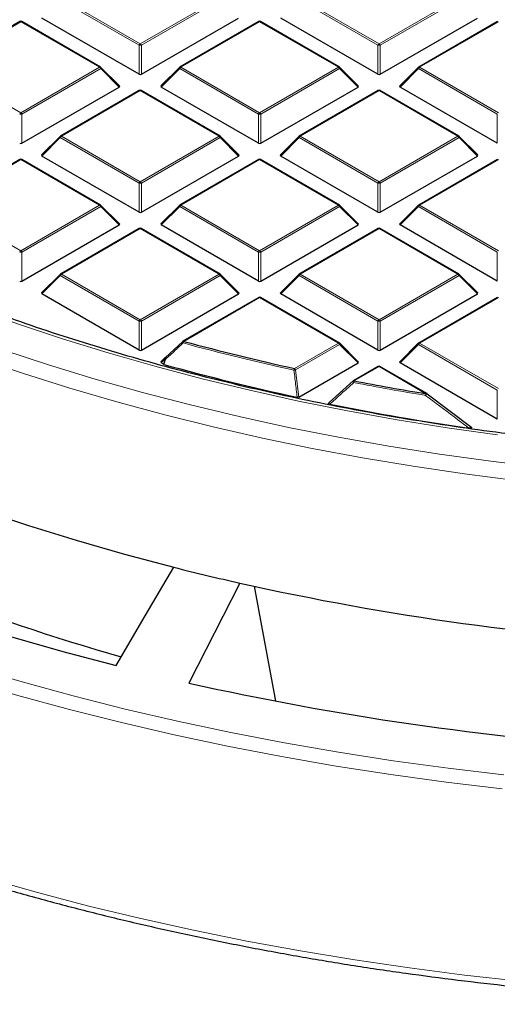
# Model space of a CAD drawing. Units: millimetres. Extents: x 0 to 420, y 0 to 297.
# Drawn here: x 270 to 290, y 136 to 178 of the extents above; entities that cross this region are included whole.
import ezdxf

# ---------------------------------------------------------------- set-up
doc = ezdxf.new("R2010")
doc.units = ezdxf.units.MM

msp = doc.modelspace()

# ---------------------------------------------------------------- linework, layer by layer
at = {"color": 8, "linetype": 'Continuous', "lineweight": 18}
for p, q in [((274.9196, 177.067), (271.5588, 179.0072)), ((271.6078, 179.0682), (274.9686, 177.128)), ((274.9686, 177.128), (278.3294, 179.0682)), ((278.3784, 179.0072), (275.0176, 177.067)), ((285.102, 177.067), (281.7411, 179.0072)), ((281.7901, 179.0682), (285.1509, 177.128)), ((285.1509, 177.128), (288.5118, 179.0682)), ((288.5608, 179.0072), (285.1999, 177.067)), ((269.8774, 178.0692), (266.5166, 176.1291)), ((273.2383, 176.1291), (269.8774, 178.0692)), ((280.0598, 178.0692), (276.699, 176.1291)), ((283.4206, 176.1291), (280.0598, 178.0692)), ((290.2421, 178.0692), (286.8813, 176.1291)), ((274.9196, 175.8307), (274.9196, 177.067)), ((275.0176, 177.067), (275.0176, 175.8307)), ((285.102, 175.8307), (285.102, 177.067)), ((285.1999, 177.067), (285.1999, 175.8307)), ((266.5166, 176.1291), (269.8774, 174.1889)), ((269.8774, 174.1889), (273.2383, 176.1291)), ((273.2873, 176.0681), (269.9264, 174.128)), ((274.0711, 175.2843), (273.2873, 176.0681)), ((276.65, 176.0681), (275.8661, 175.2843)), ((280.0108, 174.128), (276.65, 176.0681)), ((276.699, 176.1291), (280.0598, 174.1889)), ((280.0598, 174.1889), (283.4206, 176.1291)), ((283.4696, 176.0681), (280.1088, 174.128)), ((284.2534, 175.2843), (283.4696, 176.0681)), ((286.8323, 176.0681), (286.0485, 175.2843)), ((290.1931, 174.128), (286.8323, 176.0681)), ((286.8813, 176.1291), (290.2421, 174.1889)), ((274.9686, 175.1302), (271.6078, 173.19)), ((278.3294, 173.19), (274.9686, 175.1302)), ((285.1509, 175.1302), (281.7901, 173.19)), ((288.5118, 173.19), (285.1509, 175.1302)), ((269.9264, 174.128), (269.9264, 172.8916)), ((280.0108, 172.8916), (280.0108, 174.128)), ((280.1088, 174.128), (280.1088, 172.8916)), ((290.1931, 172.8916), (290.1931, 174.128)), ((271.5588, 173.1291), (270.775, 172.3452)), ((274.9196, 171.1889), (271.5588, 173.1291)), ((271.6078, 173.19), (274.9686, 171.2499)), ((274.9686, 171.2499), (278.3294, 173.19)), ((278.3784, 173.1291), (275.0176, 171.1889)), ((279.1623, 172.3452), (278.3784, 173.1291)), ((281.7411, 173.1291), (280.9573, 172.3452)), ((285.102, 171.1889), (281.7411, 173.1291)), ((281.7901, 173.19), (285.1509, 171.2499)), ((285.1509, 171.2499), (288.5118, 173.19)), ((288.5608, 173.1291), (285.1999, 171.1889)), ((289.3446, 172.3452), (288.5608, 173.1291)), ((269.8774, 172.1911), (266.5166, 170.2509)), ((273.2383, 170.2509), (269.8774, 172.1911)), ((280.0598, 172.1911), (276.699, 170.2509)), ((283.4206, 170.2509), (280.0598, 172.1911)), ((290.2421, 172.1911), (286.8813, 170.2509)), ((274.9196, 169.9525), (274.9196, 171.1889)), ((275.0176, 171.1889), (275.0176, 169.9525)), ((285.102, 169.9525), (285.102, 171.1889)), ((285.1999, 171.1889), (285.1999, 169.9525)), ((266.5166, 170.2509), (269.8774, 168.3108)), ((269.8774, 168.3108), (273.2383, 170.2509)), ((273.2873, 170.19), (269.9264, 168.2498)), ((274.0711, 169.4061), (273.2873, 170.19)), ((276.65, 170.19), (275.8661, 169.4061)), ((280.0108, 168.2498), (276.65, 170.19)), ((276.699, 170.2509), (280.0598, 168.3108)), ((280.0598, 168.3108), (283.4206, 170.2509)), ((283.4696, 170.19), (280.1088, 168.2498)), ((284.2534, 169.4061), (283.4696, 170.19)), ((286.8323, 170.19), (286.0485, 169.4061)), ((290.1931, 168.2498), (286.8323, 170.19)), ((286.8813, 170.2509), (290.2421, 168.3108)), ((274.9686, 169.252), (271.6078, 167.3119)), ((278.3294, 167.3119), (274.9686, 169.252)), ((285.1509, 169.252), (281.7901, 167.3119)), ((288.5118, 167.3119), (285.1509, 169.252)), ((269.9264, 168.2498), (269.9264, 167.0135)), ((280.0108, 167.0135), (280.0108, 168.2498)), ((280.1088, 168.2498), (280.1088, 167.0135)), ((290.1931, 167.0135), (290.1931, 168.2498)), ((271.5588, 167.2509), (270.775, 166.4671)), ((274.9196, 165.3108), (271.5588, 167.2509)), ((271.6078, 167.3119), (274.9686, 165.3717)), ((274.9686, 165.3717), (278.3294, 167.3119)), ((278.3784, 167.2509), (275.0176, 165.3108)), ((279.1623, 166.4671), (278.3784, 167.2509)), ((281.7411, 167.2509), (280.9573, 166.4671)), ((285.102, 165.3108), (281.7411, 167.2509)), ((281.7901, 167.3119), (285.1509, 165.3717)), ((285.1509, 165.3717), (288.5118, 167.3119)), ((288.5608, 167.2509), (285.1999, 165.3108)), ((289.3446, 166.4671), (288.5608, 167.2509)), ((280.0598, 166.313), (276.8287, 164.4477)), ((283.4206, 164.3728), (280.0598, 166.313)), ((290.2421, 166.313), (286.8813, 164.3728)), ((274.9196, 164.0744), (274.9196, 165.3108)), ((275.0176, 165.3108), (275.0176, 164.0744)), ((285.102, 164.0744), (285.102, 165.3108)), ((285.1999, 165.3108), (285.1999, 164.0744)), ((281.546, 163.2906), (283.4206, 164.3728)), ((283.4696, 164.3119), (281.595, 163.2297)), ((284.2534, 163.528), (283.4696, 164.3119)), ((286.8323, 164.3119), (286.0485, 163.528)), ((290.1931, 162.3717), (286.8323, 164.3119)), ((286.8813, 164.3728), (290.2421, 162.4326)), ((276.0262, 163.688), (275.8661, 163.528)), ((275.9597, 163.474), (276.0262, 163.688)), ((281.595, 163.2297), (281.7339, 162.0735)), ((285.1509, 163.3739), (284.0947, 162.7641)), ((287.1523, 162.2185), (285.1509, 163.3739)), ((290.1931, 161.1353), (290.1931, 162.3717))]:
    msp.add_line(p, q, dxfattribs=at)
at = {"color": 7, "linetype": 'Continuous', "lineweight": 25}
for p, q in [((269.8374, 178.0732), (266.4766, 176.133)), ((273.2783, 176.133), (269.9174, 178.0732)), ((274.9196, 175.8307), (270.775, 178.2233)), ((275.0176, 175.8307), (279.1623, 178.2233)), ((280.0198, 178.0732), (276.659, 176.133)), ((283.4606, 176.133), (280.0998, 178.0732)), ((285.102, 175.8307), (280.9573, 178.2233)), ((285.1999, 175.8307), (289.3446, 178.2233)), ((290.2021, 178.0732), (286.8413, 176.133)), ((274.0837, 175.3314), (273.2948, 176.1203)), ((276.6424, 176.1203), (275.8535, 175.3314)), ((284.2661, 175.3314), (283.4772, 176.1203)), ((286.8247, 176.1203), (286.0358, 175.3314)), ((269.9264, 172.8916), (274.0711, 175.2843)), ((274.9286, 175.1341), (271.5678, 173.194)), ((278.3694, 173.194), (275.0086, 175.1341)), ((280.0108, 172.8916), (275.8661, 175.2843)), ((280.1088, 172.8916), (284.2534, 175.2843)), ((285.1109, 175.1341), (281.7501, 173.194)), ((288.5518, 173.194), (285.1909, 175.1341)), ((290.1931, 172.8916), (286.0485, 175.2843)), ((271.5512, 173.1813), (270.7623, 172.3923)), ((279.1749, 172.3923), (278.386, 173.1813)), ((281.7336, 173.1813), (280.9447, 172.3923)), ((289.3572, 172.3923), (288.5683, 173.1813)), ((269.8374, 172.1951), (266.4766, 170.2549)), ((273.2783, 170.2549), (269.9174, 172.1951)), ((274.9196, 169.9525), (270.775, 172.3452)), ((275.0176, 169.9525), (279.1623, 172.3452)), ((280.0198, 172.1951), (276.659, 170.2549)), ((283.4606, 170.2549), (280.0998, 172.1951)), ((285.102, 169.9525), (280.9573, 172.3452)), ((285.1999, 169.9525), (289.3446, 172.3452)), ((290.2021, 172.1951), (286.8413, 170.2549)), ((274.0837, 169.4533), (273.2948, 170.2422)), ((276.6424, 170.2422), (275.8535, 169.4533)), ((284.2661, 169.4533), (283.4772, 170.2422)), ((286.8247, 170.2422), (286.0358, 169.4533)), ((269.9264, 167.0135), (274.0711, 169.4061)), ((274.9286, 169.256), (271.5678, 167.3158)), ((278.3694, 167.3158), (275.0086, 169.256)), ((280.0108, 167.0135), (275.8661, 169.4061)), ((280.1088, 167.0135), (284.2534, 169.4061)), ((285.1109, 169.256), (281.7501, 167.3158)), ((288.5518, 167.3158), (285.1909, 169.256)), ((290.1931, 167.0135), (286.0485, 169.4061)), ((271.5512, 167.3031), (270.7623, 166.5142)), ((279.1749, 166.5142), (278.386, 167.3031)), ((281.7336, 167.3031), (280.9447, 166.5142)), ((289.3572, 166.5142), (288.5683, 167.3031)), ((274.9196, 164.0744), (270.775, 166.4671)), ((275.0176, 164.0744), (279.1623, 166.4671)), ((280.0198, 166.3169), (276.7887, 164.4517)), ((283.4606, 164.3768), (280.0998, 166.3169)), ((285.102, 164.0744), (280.9573, 166.4671)), ((285.1999, 164.0744), (289.3446, 166.4671)), ((290.2021, 166.3169), (286.8413, 164.3768)), ((276.0262, 163.7446), (276.7797, 164.4433)), ((284.2661, 163.5751), (283.4772, 164.364)), ((286.8247, 164.364), (286.0358, 163.5751)), ((276.0186, 163.7402), (275.8535, 163.5751)), ((275.9597, 163.474), (275.8661, 163.528)), ((275.9786, 163.4662), (275.9597, 163.474)), ((281.7339, 162.0735), (284.2534, 163.528)), ((285.1109, 163.3779), (284.0547, 162.7681)), ((287.1923, 162.2225), (285.1909, 163.3779)), ((290.1931, 161.1353), (286.0485, 163.528)), ((283.0256, 161.8395), (284.0457, 162.7598)), ((287.2004, 162.2172), (287.2013, 162.2142)), ((287.2013, 162.2142), (289.0528, 160.8139)), ((279.2194, 154.1477), (277.0336, 149.8899))]:
    msp.add_line(p, q, dxfattribs=at)
at = {"color": 8, "linetype": 'Continuous', "lineweight": 18, "flags": 128}
for points in [[(273.2873, 176.0681), (273.2928, 176.0782), (273.2969, 176.0879), (273.2994, 176.0969), (273.3002, 176.1051), (273.2994, 176.1121), (273.2969, 176.1178), (273.2948, 176.1203)], [(276.6424, 176.1203), (276.6403, 176.1178), (276.6378, 176.1121), (276.637, 176.1051), (276.6378, 176.0969), (276.6403, 176.0879), (276.6444, 176.0782), (276.65, 176.0681)], [(283.4696, 176.0681), (283.4752, 176.0782), (283.4792, 176.0879), (283.4817, 176.0969), (283.4826, 176.1051), (283.4817, 176.1121), (283.4792, 176.1178), (283.4772, 176.1203)], [(286.8247, 176.1203), (286.8227, 176.1178), (286.8202, 176.1121), (286.8193, 176.1051), (286.8202, 176.0969), (286.8227, 176.0879), (286.8267, 176.0782), (286.8323, 176.0681)], [(271.5512, 173.1813), (271.5491, 173.1787), (271.5467, 173.173), (271.5458, 173.166), (271.5467, 173.1579), (271.5491, 173.1488), (271.5532, 173.1391), (271.5588, 173.1291)], [(278.3784, 173.1291), (278.384, 173.1391), (278.3881, 173.1488), (278.3906, 173.1579), (278.3914, 173.166), (278.3906, 173.173), (278.3881, 173.1787), (278.386, 173.1813)], [(281.7336, 173.1813), (281.7315, 173.1787), (281.729, 173.173), (281.7282, 173.166), (281.729, 173.1579), (281.7315, 173.1488), (281.7356, 173.1391), (281.7411, 173.1291)], [(288.5608, 173.1291), (288.5663, 173.1391), (288.5704, 173.1488), (288.5729, 173.1579), (288.5737, 173.166), (288.5729, 173.173), (288.5704, 173.1787), (288.5683, 173.1813)], [(273.2873, 170.19), (273.2928, 170.2001), (273.2969, 170.2098), (273.2994, 170.2188), (273.3002, 170.2269), (273.2994, 170.234), (273.2969, 170.2397), (273.2948, 170.2422)], [(276.6424, 170.2422), (276.6403, 170.2397), (276.6378, 170.234), (276.637, 170.2269), (276.6378, 170.2188), (276.6403, 170.2098), (276.6444, 170.2001), (276.65, 170.19)], [(283.4696, 170.19), (283.4752, 170.2001), (283.4792, 170.2098), (283.4817, 170.2188), (283.4826, 170.2269), (283.4817, 170.234), (283.4792, 170.2397), (283.4772, 170.2422)], [(286.8247, 170.2422), (286.8227, 170.2397), (286.8202, 170.234), (286.8193, 170.2269), (286.8202, 170.2188), (286.8227, 170.2098), (286.8267, 170.2001), (286.8323, 170.19)], [(260.7783, 168.8879), (262.4547, 168.1006), (264.2149, 167.3256), (266.017, 166.5833), (267.859, 165.8746), (269.7392, 165.2), (271.6556, 164.5603), (273.6063, 163.9561), (275.5893, 163.388), (277.6027, 162.8567), (279.6442, 162.3626), (281.712, 161.9063), (283.8039, 161.4882), (285.9178, 161.1087), (288.0515, 160.7682), (290.2029, 160.4671)], [(271.5512, 167.3031), (271.5491, 167.3006), (271.5467, 167.2949), (271.5458, 167.2879), (271.5467, 167.2797), (271.5491, 167.2707), (271.5532, 167.261), (271.5588, 167.2509)], [(278.3784, 167.2509), (278.384, 167.261), (278.3881, 167.2707), (278.3906, 167.2797), (278.3914, 167.2879), (278.3906, 167.2949), (278.3881, 167.3006), (278.386, 167.3031)], [(281.7336, 167.3031), (281.7315, 167.3006), (281.729, 167.2949), (281.7282, 167.2879), (281.729, 167.2797), (281.7315, 167.2707), (281.7356, 167.261), (281.7411, 167.2509)], [(288.5608, 167.2509), (288.5663, 167.261), (288.5704, 167.2707), (288.5729, 167.2797), (288.5737, 167.2879), (288.5729, 167.2949), (288.5704, 167.3006), (288.5683, 167.3031)], [(269.1054, 164.0929), (271.0576, 163.4502), (273.0438, 162.8432), (275.062, 162.2725), (277.1104, 161.7388), (279.1867, 161.2424), (281.289, 160.7839), (283.4153, 160.3638), (285.5633, 159.9824), (287.7311, 159.6402), (289.9163, 159.3374), (292.117, 159.0745)], [(276.7743, 164.4411), (276.772, 164.4374), (276.7714, 164.4312), (276.7731, 164.423), (276.7768, 164.4134), (276.7826, 164.4025), (276.7901, 164.3908), (276.7992, 164.3788)], [(283.4696, 164.3119), (283.4752, 164.3219), (283.4792, 164.3316), (283.4817, 164.3407), (283.4826, 164.3488), (283.4817, 164.3558), (283.4792, 164.3615), (283.4772, 164.364)], [(286.8247, 164.364), (286.8227, 164.3615), (286.8202, 164.3558), (286.8193, 164.3488), (286.8202, 164.3407), (286.8227, 164.3316), (286.8267, 164.3219), (286.8323, 164.3119)], [(268.0499, 163.7355), (269.9912, 163.0768), (271.9673, 162.4536), (273.9761, 161.8662), (276.0157, 161.3154), (278.0842, 160.8017), (280.1795, 160.3255), (282.2995, 159.8874), (284.4422, 159.4878), (286.6055, 159.127), (288.7872, 158.8054), (290.9854, 158.5233)], [(276.0451, 163.6803), (275.9983, 163.5295), (275.9786, 163.4662)], [(276.0262, 163.688), (276.0206, 163.6981), (276.0165, 163.7078), (276.014, 163.7168), (276.0132, 163.725), (276.014, 163.732), (276.0165, 163.7377), (276.0186, 163.7402)], [(276.0207, 163.7423), (276.0184, 163.7386), (276.0178, 163.7324), (276.0193, 163.7243), (276.023, 163.7147), (276.0287, 163.7038), (276.0361, 163.6922), (276.0451, 163.6803)], [(245.1324, 160.8352), (246.7604, 159.8072), (248.4409, 158.8078), (250.1724, 157.8379), (251.9534, 156.8982), (253.7822, 155.9897), (255.6572, 155.1131), (257.5767, 154.2693), (259.5391, 153.459), (261.5426, 152.6829), (263.5853, 151.9417), (265.6655, 151.2361), (267.7813, 150.5666), (269.9308, 149.934), (272.1121, 149.3388), (274.3233, 148.7814), (276.5623, 148.2625), (278.8272, 147.7824), (281.1159, 147.3416), (283.4264, 146.9405), (285.7566, 146.5794), (288.1045, 146.2587), (290.468, 145.9786)], [(244.8328, 160.3169), (246.4689, 159.2838), (248.1577, 158.2795), (249.8978, 157.3047), (251.6876, 156.3604), (253.5255, 155.4474), (255.4098, 154.5664), (257.3389, 153.7184), (259.311, 152.9041), (261.3244, 152.1241), (263.3773, 151.3793), (265.4678, 150.6702), (267.5941, 149.9974), (269.7543, 149.3617), (271.9464, 148.7635), (274.1685, 148.2034), (276.4186, 147.6818), (278.6947, 147.1994), (280.9948, 146.7564), (283.3168, 146.3533), (285.6586, 145.9904), (288.0181, 145.6681), (290.3933, 145.3866)], [(245.4915, 151.5522), (247.155, 150.5488), (248.8687, 149.5741), (250.6313, 148.6288), (252.4412, 147.7138), (254.2968, 146.8299), (256.1966, 145.9778), (258.1389, 145.1583), (260.122, 144.372), (262.1443, 143.6197), (264.204, 142.902), (266.2992, 142.2195), (268.4283, 141.5728), (270.5893, 140.9624), (272.7805, 140.389), (274.9998, 139.8529), (277.2455, 139.3547), (279.5155, 138.8947), (281.808, 138.4734), (284.1208, 138.0912), (286.4522, 137.7483), (288.7999, 137.445), (291.1621, 137.1817)]]:
    msp.add_lwpolyline(points, dxfattribs=at)
at = {"color": 7, "linetype": 'Continuous', "lineweight": 25, "flags": 128}
for points in [[(276.0262, 163.7446), (276.0213, 163.7427), (276.0207, 163.7423)], [(255.3934, 162.9228), (257.0849, 162.0162), (258.8257, 161.1411), (260.6138, 160.2986), (262.4475, 159.4893), (264.325, 158.7142), (266.2442, 157.974), (268.2034, 157.2695), (270.2005, 156.6014), (272.2334, 155.9704), (274.3001, 155.377), (276.3985, 154.822)], [(251.2057, 159.3969), (253.0367, 158.4159), (254.9209, 157.4692), (256.8563, 156.5574), (258.841, 155.6818), (260.8729, 154.843), (262.95, 154.0419), (265.0702, 153.2794), (267.2314, 152.5562), (269.4313, 151.8731), (271.6678, 151.2307), (273.9385, 150.6298)], [(273.9385, 150.6298), (275.1805, 152.7463), (276.3985, 154.822)]]:
    msp.add_lwpolyline(points, dxfattribs=at)
at = {"color": 7, "linetype": 'Continuous', "lineweight": 25}
for centre, radius, start, end in [((269.8774, 178.0039), 0.08, 60.00269, 119.99731), ((280.0598, 178.0039), 0.08, 60.00269, 119.99731), ((273.2383, 176.0638), 0.08, 44.99845, 60.00269), ((276.699, 176.0638), 0.08, 119.99731, 135.00155), ((283.4206, 176.0638), 0.08, 44.99845, 60.00269), ((286.8813, 176.0638), 0.08, 119.99731, 135.00155), ((274.9686, 175.0649), 0.08, 60.00269, 119.99731), ((285.1509, 175.0649), 0.08, 60.00269, 119.99731), ((271.6078, 173.1247), 0.08, 119.99731, 135.00155), ((278.3294, 173.1247), 0.08, 44.99845, 60.00269), ((281.7901, 173.1247), 0.08, 119.99731, 135.00155), ((288.5118, 173.1247), 0.08, 44.99845, 60.00269), ((269.8774, 172.1258), 0.08, 60.00269, 119.99731), ((280.0598, 172.1258), 0.08, 60.00269, 119.99731), ((273.2383, 170.1856), 0.08, 44.99845, 60.00269), ((276.699, 170.1856), 0.08, 119.99731, 135.00155), ((283.4206, 170.1856), 0.08, 44.99845, 60.00269), ((286.8813, 170.1856), 0.08, 119.99731, 135.00155), ((274.9686, 169.1867), 0.08, 60.00269, 119.99731), ((285.1509, 169.1867), 0.08, 60.00269, 119.99731), ((271.6078, 167.2466), 0.08, 119.99731, 135.00155), ((278.3294, 167.2466), 0.08, 44.99845, 60.00269), ((281.7901, 167.2466), 0.08, 119.99731, 135.00155), ((288.5118, 167.2466), 0.08, 44.99845, 60.00269), ((280.0598, 166.2476), 0.08, 60.00269, 119.99731), ((276.8287, 164.3824), 0.08, 119.99731, 132.80794), ((302.835, 260.2808), 99.2991, 254.817251, 257.620129), ((283.4206, 164.3075), 0.08, 44.99845, 60.00269), ((286.8813, 164.3075), 0.08, 119.99731, 135.00155), ((276.0751, 163.6836), 0.08, 132.86989, 135.00155), ((302.7719, 259.8476), 100.0362, 254.464459, 257.816902), ((285.1509, 163.3086), 0.08, 60.00269, 119.99731), ((284.0947, 162.6988), 0.08, 119.99731, 132.00787), ((304.3602, 267.4914), 106.67, 259.048207, 260.716545), ((287.1523, 162.1532), 0.08, 53.05905, 60.00269), ((304.4496, 267.8159), 108.1798, 258.591703, 261.78235), ((297.0356, 232.326), 84.476, 242.06083, 254.285123), ((302.8127, 259.0768), 107.5489, 255.782614, 257.327799), ((304.9488, 269.6102), 118.2946, 257.437582, 266.809101), ((304.804, 274.463), 127.631, 257.432833, 266.084984)]:
    msp.add_arc(centre, radius, start, end, dxfattribs=at)
at = {"color": 8, "linetype": 'Continuous', "lineweight": 18}
for centre, radius, start, end in [((269.854, 178.0363), 0.0404, 54.53278, 114.15676), ((269.9009, 178.0363), 0.0404, 65.84324, 125.46722), ((280.0363, 178.0363), 0.0404, 54.53278, 114.15676), ((280.0832, 178.0363), 0.0404, 65.84324, 125.46722), ((275.0348, 177.0246), 0.1228, 122.63797, 159.77289), ((274.9686, 176.0541), 1.0141, 87.23102, 92.76898), ((274.9024, 177.0246), 0.1228, 20.22711, 57.36203), ((285.2172, 177.0246), 0.1228, 122.63797, 159.77289), ((285.1509, 176.0541), 1.0141, 87.23102, 92.76898), ((285.0847, 177.0246), 0.1228, 20.22711, 57.36203), ((273.2617, 176.0962), 0.0404, 65.84324, 125.46722), ((273.172, 176.0257), 0.1228, 20.22711, 57.36203), ((276.7652, 176.0257), 0.1228, 122.63797, 159.77289), ((276.6755, 176.0962), 0.0404, 54.53278, 114.15676), ((283.4441, 176.0962), 0.0404, 65.84324, 125.46722), ((283.3544, 176.0257), 0.1228, 20.22711, 57.36203), ((286.9475, 176.0257), 0.1228, 122.63797, 159.77289), ((286.8578, 176.0962), 0.0404, 54.53278, 114.15676), ((274.9452, 175.0973), 0.0404, 54.53278, 114.15676), ((274.9921, 175.0973), 0.0404, 65.84324, 125.46722), ((285.1275, 175.0973), 0.0404, 54.53278, 114.15676), ((285.1744, 175.0973), 0.0404, 65.84324, 125.46722), ((269.9437, 174.0855), 0.1228, 122.63797, 159.77289), ((269.8774, 173.1151), 1.0141, 87.23102, 92.76898), ((269.8112, 174.0855), 0.1228, 20.22711, 57.36203), ((280.126, 174.0855), 0.1228, 122.63797, 159.77289), ((280.0598, 173.1151), 1.0141, 87.23102, 92.76898), ((279.9936, 174.0855), 0.1228, 20.22711, 57.36203), ((271.674, 173.0866), 0.1228, 122.63797, 159.77289), ((271.5843, 173.1571), 0.0404, 54.53278, 114.15676), ((278.3529, 173.1571), 0.0404, 65.84324, 125.46722), ((278.2632, 173.0866), 0.1228, 20.22711, 57.36203), ((281.8563, 173.0866), 0.1228, 122.63797, 159.77289), ((281.7667, 173.1571), 0.0404, 54.53278, 114.15676), ((288.5352, 173.1571), 0.0404, 65.84324, 125.46722), ((288.4455, 173.0866), 0.1228, 20.22711, 57.36203), ((269.854, 172.1582), 0.0404, 54.53278, 114.15676), ((269.9009, 172.1582), 0.0404, 65.84324, 125.46722), ((280.0363, 172.1582), 0.0404, 54.53278, 114.15676), ((280.0832, 172.1582), 0.0404, 65.84324, 125.46722), ((275.0348, 171.1465), 0.1228, 122.63797, 159.77289), ((274.9686, 170.176), 1.0141, 87.23102, 92.76898), ((274.9024, 171.1465), 0.1228, 20.22711, 57.36203), ((285.2172, 171.1465), 0.1228, 122.63797, 159.77289), ((285.1509, 170.176), 1.0141, 87.23102, 92.76898), ((285.0847, 171.1465), 0.1228, 20.22711, 57.36203), ((273.2617, 170.218), 0.0404, 65.84324, 125.46722), ((273.172, 170.1476), 0.1228, 20.22711, 57.36203), ((276.7652, 170.1476), 0.1228, 122.63797, 159.77289), ((276.6755, 170.218), 0.0404, 54.53278, 114.15676), ((283.4441, 170.218), 0.0404, 65.84324, 125.46722), ((283.3544, 170.1476), 0.1228, 20.22711, 57.36203), ((286.9475, 170.1476), 0.1228, 122.63797, 159.77289), ((286.8578, 170.218), 0.0404, 54.53278, 114.15676), ((274.9452, 169.2191), 0.0404, 54.53278, 114.15676), ((274.9921, 169.2191), 0.0404, 65.84324, 125.46722), ((285.1275, 169.2191), 0.0404, 54.53278, 114.15676), ((285.1744, 169.2191), 0.0404, 65.84324, 125.46722), ((269.9437, 168.2074), 0.1228, 122.63797, 159.77289), ((269.8774, 167.2369), 1.0141, 87.23102, 92.76898), ((269.8112, 168.2074), 0.1228, 20.22711, 57.36203), ((280.126, 168.2074), 0.1228, 122.63797, 159.77289), ((280.0598, 167.2369), 1.0141, 87.23102, 92.76898), ((279.9936, 168.2074), 0.1228, 20.22711, 57.36203), ((271.674, 167.2085), 0.1228, 122.63797, 159.77289), ((271.5843, 167.279), 0.0404, 54.53278, 114.15676), ((278.3529, 167.279), 0.0404, 65.84324, 125.46722), ((278.2632, 167.2085), 0.1228, 20.22711, 57.36203), ((281.8563, 167.2085), 0.1228, 122.63797, 159.77289), ((281.7667, 167.279), 0.0404, 54.53278, 114.15676), ((288.5352, 167.279), 0.0404, 65.84324, 125.46722), ((288.4455, 167.2085), 0.1228, 20.22711, 57.36203), ((280.0363, 166.28), 0.0404, 54.53278, 114.15676), ((280.0832, 166.28), 0.0404, 65.84324, 125.46722), ((275.0348, 165.2683), 0.1228, 122.63797, 159.77289), ((274.9686, 164.2979), 1.0141, 87.23102, 92.76898), ((274.9024, 165.2683), 0.1228, 20.22711, 57.36203), ((285.2172, 165.2683), 0.1228, 122.63797, 159.77289), ((285.1509, 164.2979), 1.0141, 87.23102, 92.76898), ((285.0847, 165.2683), 0.1228, 20.22711, 57.36203), ((276.8052, 164.4148), 0.0404, 54.53278, 114.15676), ((276.9712, 164.3459), 0.1752, 144.46491, 169.15094), ((302.8322, 260.3105), 99.4012, 254.817251, 257.620129), ((283.4441, 164.3399), 0.0404, 65.84324, 125.46722), ((283.3544, 164.2694), 0.1228, 20.22711, 57.36203), ((286.9475, 164.2694), 0.1228, 122.63797, 159.77289), ((286.8578, 164.3399), 0.0404, 54.53278, 114.15676), ((276.163, 163.9952), 0.3363, 245.97879, 249.46163), ((281.7221, 163.1893), 0.2032, 150.08499, 171.1408), ((281.1816, 166.2729), 3.0711, 276.35106, 277.73535), ((281.4798, 163.1872), 0.1228, 20.22711, 57.36203), ((285.1275, 163.341), 0.0404, 54.53278, 114.15676), ((285.1744, 163.341), 0.0404, 65.84324, 125.46722), ((284.1321, 162.7625), 0.091, 182.67633, 229.25792), ((284.0713, 162.7312), 0.0404, 54.53278, 114.15676), ((284.2945, 162.6631), 0.2239, 153.16561, 172.17095), ((304.359, 267.5285), 106.7797, 259.048207, 260.716545), ((287.3887, 162.1177), 0.257, 156.90122, 173.36959), ((287.2781, 162.0756), 0.1615, 118.75382, 153.59121), ((287.1758, 162.1856), 0.0404, 65.84324, 125.46722)]:
    msp.add_arc(centre, radius, start, end, dxfattribs=at)
at = {"color": 7, "linetype": 'Continuous', "lineweight": 25}
for centre, major_axis, ratio, start_param, end_param in [((274.9686, 175.8778), (0.08, 0), 0.7452752, 4.0533309, 5.371447), ((285.1509, 175.8778), (0.08, 0), 0.7452752, 4.0533309, 5.371447), ((273.9894, 175.3125), (0.1033, 0), 0.4471651, 5.6241273, 6.9422433), ((275.9478, 175.3125), (0.1033, 0), 0.4471651, 2.4825346, 3.8006507), ((284.1718, 175.3125), (0.1033, 0), 0.4471651, 5.6241273, 6.9422433), ((286.1301, 175.3125), (0.1033, 0), 0.4471651, 2.4825346, 3.8006507), ((269.8774, 172.9387), (0.08, 0), 0.7452752, 4.0533309, 5.371447), ((280.0598, 172.9387), (0.08, 0), 0.7452752, 4.0533309, 5.371447), ((270.8566, 172.3735), (0.1033, 0), 0.4471651, 2.4825346, 3.8006507), ((279.0806, 172.3735), (0.1033, 0), 0.4471651, 5.6241273, 6.9422433), ((281.0389, 172.3735), (0.1033, 0), 0.4471651, 2.4825346, 3.8006507), ((289.2629, 172.3735), (0.1033, 0), 0.4471651, 5.6241273, 6.9422433), ((274.9686, 169.9997), (0.08, 0), 0.7452752, 4.0533309, 5.371447), ((285.1509, 169.9997), (0.08, 0), 0.7452752, 4.0533309, 5.371447), ((273.9894, 169.4344), (0.1033, 0), 0.4471651, 5.6241273, 6.9422433), ((275.9478, 169.4344), (0.1033, 0), 0.4471651, 2.4825346, 3.8006507), ((284.1718, 169.4344), (0.1033, 0), 0.4471651, 5.6241273, 6.9422433), ((286.1301, 169.4344), (0.1033, 0), 0.4471651, 2.4825346, 3.8006507), ((269.8774, 167.0606), (0.08, 0), 0.7452752, 4.0533309, 5.371447), ((280.0598, 167.0606), (0.08, 0), 0.7452752, 4.0533309, 5.371447), ((270.8566, 166.4953), (0.1033, 0), 0.4471651, 2.4825346, 3.8006507), ((279.0806, 166.4953), (0.1033, 0), 0.4471651, 5.6241273, 6.9422433), ((281.0389, 166.4953), (0.1033, 0), 0.4471651, 2.4825346, 3.8006507), ((289.2629, 166.4953), (0.1033, 0), 0.4471651, 5.6241273, 6.9422433), ((274.9686, 164.1215), (0.08, 0), 0.7452752, 4.0533309, 5.371447), ((285.1509, 164.1215), (0.08, 0), 0.7452752, 4.0533309, 5.371447), ((275.9478, 163.5563), (0.1033, 0), 0.4471651, 2.4825346, 3.8006507), ((284.1718, 163.5563), (0.1033, 0), 0.4471651, 5.6241273, 6.9422433), ((286.1301, 163.5563), (0.1033, 0), 0.4471651, 2.4825346, 3.8006507), ((208.7941, 922.5704), (-133.6752, 1010.9806), 0.0454621, 2.4283978, 2.4358828)]:
    msp.add_ellipse(centre, major_axis=major_axis, ratio=ratio, start_param=start_param, end_param=end_param, dxfattribs=at)
for points, knots in [([(223.6023, 182.4319), (223.6027, 182.4163), (223.6135, 181.9603), (223.6929, 181.0646), (223.8455, 179.7462), (224.0684, 178.431), (224.3522, 177.1199), (224.6991, 175.8138), (225.1082, 174.5137), (225.5795, 173.2207), (226.1125, 171.9357), (226.7069, 170.6596), (227.3623, 169.3936), (228.0781, 168.1386), (228.8539, 166.8956), (229.689, 165.6656), (230.5828, 164.4495), (231.5346, 163.2484), (232.5437, 162.0631), (233.6093, 160.8947), (234.7304, 159.744), (235.9063, 158.612), (237.1361, 157.4995), (238.4186, 156.4074), (239.753, 155.3366), (241.1381, 154.2879), (242.5729, 153.262), (244.0563, 152.2598), (245.587, 151.2821), (247.164, 150.3295), (248.7859, 149.4029), (250.4514, 148.5029), (252.1594, 147.6301), (253.9084, 146.7853), (255.6972, 145.9691), (257.5243, 145.1821), (259.3883, 144.4249), (261.2877, 143.6981), (263.2212, 143.0022), (265.1872, 142.3377), (267.1842, 141.7051), (269.2107, 141.105), (271.2651, 140.5377), (273.3458, 140.0037), (275.4512, 139.5034), (277.5797, 139.0372), (279.7297, 138.6054), (281.8995, 138.2083), (284.0875, 137.8463), (286.2919, 137.5196), (288.5111, 137.2285), (290.7434, 136.9731), (292.987, 136.7537), (295.2403, 136.5705), (297.5014, 136.4235), (299.7687, 136.3129), (302.0404, 136.2388), (304.3148, 136.2013), (306.5901, 136.2003), (308.8646, 136.2358), (311.1365, 136.3079), (313.404, 136.4164), (315.6656, 136.5614), (317.9193, 136.7426), (320.1634, 136.96), (322.3964, 137.2133), (324.6163, 137.5025), (326.8216, 137.8272), (329.0105, 138.1873), (331.1813, 138.5824), (333.3324, 139.0123), (335.4621, 139.4766), (337.5689, 139.975), (339.6509, 140.5071), (341.7068, 141.0725), (343.7348, 141.6708), (345.7335, 142.3016), (347.7012, 142.9643), (349.6365, 143.6585), (351.5379, 144.3836), (353.4039, 145.1391), (355.2331, 145.9244), (357.0241, 146.739), (358.7754, 147.5823), (360.4858, 148.4535), (362.1538, 149.3521), (363.7783, 150.2773), (365.3579, 151.2286), (366.8914, 152.205), (368.3777, 153.206), (369.8155, 154.2308), (371.2037, 155.2786), (372.5412, 156.3485), (373.8271, 157.4398), (375.0601, 158.5517), (376.2395, 159.6832), (377.3642, 160.8335), (378.4333, 162.0017), (379.446, 163.1869), (380.4015, 164.3882), (381.299, 165.6045), (382.1378, 166.835), (382.9172, 168.0786), (383.6366, 169.3343), (384.2955, 170.6012), (384.8934, 171.8782), (385.4297, 173.1642), (385.9041, 174.4583), (386.3164, 175.7594), (386.6659, 177.0664), (386.9534, 178.3784), (387.1755, 179.6944), (387.3262, 180.8778), (387.3751, 181.623), (387.3952, 181.9278)], [0, 0, 0, 0, 0.0003174, 0.0093005, 0.0182842, 0.0272693, 0.0362567, 0.0452468, 0.0542404, 0.0632378, 0.0722393, 0.0812451, 0.0902552, 0.0992694, 0.1082878, 0.1173099, 0.1263355, 0.1353644, 0.144396, 0.1534302, 0.1624665, 0.1715046, 0.1805442, 0.189585, 0.1986267, 0.2076692, 0.2167122, 0.2257555, 0.2347991, 0.2438426, 0.2528861, 0.2619295, 0.2709726, 0.2800154, 0.2890579, 0.2981001, 0.3071419, 0.3161832, 0.3252243, 0.3342649, 0.3433051, 0.352345, 0.3613844, 0.3704236, 0.3794624, 0.3885009, 0.397539, 0.4065769, 0.4156146, 0.424652, 0.4336892, 0.4427262, 0.4517631, 0.4607998, 0.4698364, 0.4788729, 0.4879093, 0.4969457, 0.5059821, 0.5150185, 0.5240549, 0.5330914, 0.5421279, 0.5511646, 0.5602013, 0.5692382, 0.5782753, 0.5873126, 0.5963501, 0.6053878, 0.6144258, 0.6234641, 0.6325028, 0.6415417, 0.650581, 0.6596207, 0.6686608, 0.6777012, 0.6867421, 0.6957834, 0.7048252, 0.7138674, 0.72291, 0.731953, 0.7409965, 0.7500403, 0.7590844, 0.7681288, 0.7771734, 0.7862182, 0.795263, 0.8043076, 0.8133519, 0.8223958, 0.831439, 0.8404813, 0.8495224, 0.858562, 0.8675999, 0.8766357, 0.885669, 0.8946995, 0.9037268, 0.9127506, 0.9217705, 0.9307863, 0.9397979, 0.948805, 0.9578078, 0.9668064, 0.975801, 0.9847921, 0.9937801, 1, 1, 1, 1]), ([(347.6485, 167.8281), (347.5112, 167.766), (346.8269, 167.4566), (345.5574, 166.9283), (343.8406, 166.2453), (342.0855, 165.5946), (340.2977, 164.9741), (338.4777, 164.385), (336.6276, 163.8277), (334.7489, 163.3028), (332.8433, 162.8107), (330.9127, 162.352), (328.9587, 161.927), (326.9833, 161.5362), (324.9881, 161.18), (322.975, 160.8586), (320.9459, 160.5723), (318.9026, 160.3215), (316.847, 160.1063), (314.7811, 159.927), (312.7066, 159.7838), (310.6255, 159.6767), (308.5397, 159.6059), (306.4511, 159.5714), (304.3617, 159.5733), (302.2733, 159.6116), (300.1879, 159.6862), (298.1074, 159.7971), (296.0336, 159.9441), (293.9686, 160.1272), (291.9142, 160.3461), (289.8723, 160.6006), (287.8447, 160.8906), (285.8334, 161.2156), (283.8402, 161.5756), (281.8668, 161.97), (279.9151, 162.3985), (277.987, 162.8607), (276.0841, 163.3563), (274.2083, 163.8846), (272.3612, 164.4453), (270.5445, 165.0377), (268.7599, 165.6614), (267.0091, 166.3158), (265.2933, 167), (263.6158, 167.7144), (262.0991, 168.3969), (261.1608, 168.8538), (260.7534, 169.0522)], [0, 0, 0, 0, 0.00557618, 0.02777915, 0.0499833, 0.07218868, 0.09439529, 0.11660315, 0.13881221, 0.16102247, 0.18323386, 0.20544633, 0.22765983, 0.24987429, 0.27208963, 0.29430579, 0.31652269, 0.33874024, 0.36095837, 0.383177, 0.40539605, 0.42761542, 0.44983505, 0.47205484, 0.4942747, 0.51649457, 0.53871431, 0.56093386, 0.58315312, 0.60537201, 0.62759044, 0.64980834, 0.67202561, 0.69424219, 0.71645797, 0.73867289, 0.76088687, 0.78309982, 0.80531168, 0.82752239, 0.84973187, 0.87194007, 0.89414695, 0.91635247, 0.93855662, 0.96075938, 0.98296077, 1, 1, 1, 1]), ([(281.7339, 162.0735), (281.7279, 162.0706), (281.7159, 162.0648), (281.6931, 162.0612), (281.6742, 162.0618), (281.6639, 162.0637), (281.6606, 162.0643)], [0, 0, 0, 0, 0.29400076, 0.58879147, 0.87069225, 1, 1, 1, 1]), ([(283.0517, 161.7734), (283.0426, 161.7757), (283.0267, 161.7797), (283.0091, 161.7901), (283.0004, 161.8015), (283, 161.8133), (283.0065, 161.8257), (283.0167, 161.8342), (283.0245, 161.8388), (283.0256, 161.8395)], [0, 0, 0, 0, 0.202661, 0.354981, 0.5084169, 0.6386859, 0.7684748, 0.9681482, 1, 1, 1, 1]), ([(289.0528, 160.8139), (289.0648, 160.8063), (289.0819, 160.7956), (289.0962, 160.7787), (289.1002, 160.7678), (289.0975, 160.7587), (289.0911, 160.7526), (289.0801, 160.7474), (289.0602, 160.743), (289.0274, 160.742), (289.0018, 160.7451), (288.987, 160.7468)], [0, 0, 0, 0, 0.2300869, 0.3260383, 0.422889, 0.4762033, 0.52979, 0.5793718, 0.6593713, 0.8038076, 1, 1, 1, 1])]:
    msp.add_open_spline(points, degree=3, knots=knots, dxfattribs=at)
at = {"color": 8, "linetype": 'Continuous', "lineweight": 18}
for points, knots in [([(276.7992, 164.3788), (276.7619, 164.3444), (276.5757, 164.1721), (276.3243, 163.9392), (276.1104, 163.7408), (276.0451, 163.6803)], [0, 0, 0, 0, 0.1479738, 0.7398695, 1, 1, 1, 1]), ([(281.6606, 162.0643), (281.6542, 162.1173), (281.6222, 162.3819), (281.5757, 162.7673), (281.5358, 163.0998), (281.5214, 163.2206)], [0, 0, 0, 0, 0.1373464, 0.6867318, 1, 1, 1, 1]), ([(284.0727, 162.6936), (284.0343, 162.659), (283.8424, 162.4864), (283.5019, 162.1797), (283.2002, 161.9075), (283.0517, 161.7734)], [0, 0, 0, 0, 0.11258127, 0.56290692, 1, 1, 1, 1]), ([(288.987, 160.7468), (288.9449, 160.7788), (288.7341, 160.9389), (288.1164, 161.4073), (287.5406, 161.8409), (287.1334, 162.1474)], [0, 0, 0, 0, 0.0682328, 0.3411657, 1, 1, 1, 1])]:
    msp.add_open_spline(points, degree=3, knots=knots, dxfattribs=at)

doc.saveas('drawing.dxf')
